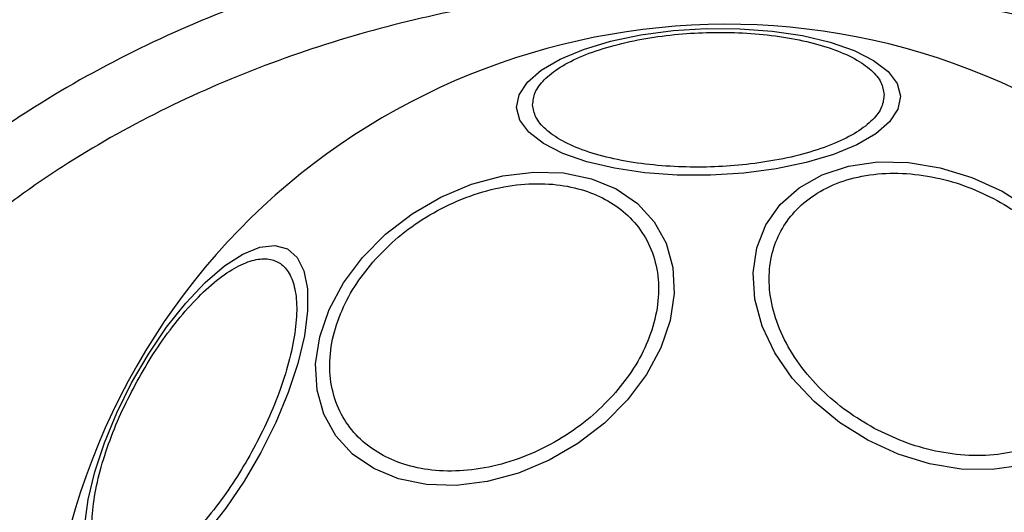
# Model space of a CAD drawing. Units: millimetres. Extents: x 16976 to 25756, y 30560 to 40664.
# Drawn here: x 21956 to 22016, y 32984 to 33015 of the extents above; entities that cross this region are included whole.
import ezdxf

# ---------------------------------------------------------------- set-up
doc = ezdxf.new("R2010")
doc.units = ezdxf.units.MM
doc.header["$LTSCALE"] = 200

msp = doc.modelspace()

# ---------------------------------------------------------------- linework, layer by layer
at = {"color": 7, "linetype": 'Continuous', "lineweight": 25, "flags": 128}
for points in [[(21986.018, 33009.274), (21986.173, 33010.059), (21986.681, 33010.831), (21987.525, 33011.567), (21988.68, 33012.243), (21990.11, 33012.839), (21991.774, 33013.338), (21993.619, 33013.723), (21995.589, 33013.984), (21997.626, 33014.112), (21999.667, 33014.104), (22001.65, 33013.96), (22003.514, 33013.683), (22005.204, 33013.283), (22006.667, 33012.772), (22007.86, 33012.165), (22008.746, 33011.481), (22009.298, 33010.74), (22009.499, 33009.965), (22009.344, 33009.18), (22008.836, 33008.408), (22007.992, 33007.672), (22006.837, 33006.996), (22005.407, 33006.4), (22003.743, 33005.901), (22001.898, 33005.516), (21999.927, 33005.255), (21997.891, 33005.127), (21995.85, 33005.135), (21993.867, 33005.279), (21992.003, 33005.556), (21990.313, 33005.955), (21988.85, 33006.467), (21987.657, 33007.074), (21986.771, 33007.758), (21986.219, 33008.499), (21986.018, 33009.274)], [(22016.894, 32987.35), (22015.113, 32987.097), (22013.226, 32987.131), (22011.29, 32987.449), (22009.364, 32988.043), (22007.506, 32988.895), (22005.772, 32989.978), (22004.217, 32991.26), (22002.886, 32992.702), (22001.82, 32994.259), (22001.052, 32995.886), (22000.604, 32997.531), (22000.491, 32999.146), (22000.716, 33000.681), (22001.272, 33002.089), (22002.143, 33003.329), (22003.301, 33004.361), (22004.711, 33005.155), (22006.332, 33005.687), (22008.113, 33005.94), (22010, 33005.906), (22011.936, 33005.588), (22013.862, 33004.994), (22015.72, 33004.142)], [(21992.799, 32991.362), (21991.388, 32989.942), (21989.774, 32988.697), (21988.006, 32987.665), (21986.138, 32986.879), (21984.225, 32986.361), (21982.327, 32986.128), (21980.502, 32986.187), (21978.803, 32986.535), (21977.284, 32987.163), (21975.99, 32988.051), (21974.961, 32989.172), (21974.227, 32990.492), (21973.812, 32991.971), (21973.728, 32993.565), (21973.977, 32995.224), (21974.551, 32996.898), (21975.434, 32998.537), (21976.599, 33000.09), (21978.009, 33001.511), (21979.623, 33002.755), (21981.391, 33003.787), (21983.26, 33004.573), (21985.172, 33005.091), (21987.07, 33005.324), (21988.896, 33005.265), (21990.594, 33004.917), (21992.114, 33004.289), (21993.407, 33003.401), (21994.437, 33002.28), (21995.17, 33000.96), (21995.585, 32999.481), (21995.67, 32997.887), (21995.421, 32996.228), (21994.846, 32994.554), (21993.963, 32992.915), (21992.799, 32991.362)], [(22015.72, 33004.142), (22017.454, 33003.059)], [(21959.615, 32983.727), (21959.814, 32985.264), (21960.213, 32986.954), (21960.802, 32988.745), (21961.561, 32990.582), (21962.469, 32992.41), (21963.496, 32994.173), (21964.613, 32995.818), (21965.784, 32997.295), (21966.975, 32998.558), (21968.15, 32999.57), (21969.272, 33000.299), (21970.307, 33000.724), (21971.225, 33000.832), (21971.997, 33000.619), (21972.599, 33000.091), (21973.014, 32999.266), (21973.229, 32998.167), (21973.237, 32996.829), (21973.038, 32995.292), (21972.638, 32993.602), (21972.05, 32991.811), (21971.29, 32989.974), (21970.383, 32988.146)], [(21970.383, 32988.146), (21969.356, 32986.383), (21968.239, 32984.738), (21967.067, 32983.262)]]:
    msp.add_lwpolyline(points, dxfattribs=at)
at = {"color": 7, "linetype": 'Continuous', "lineweight": 25}
for start, end in [(331.68667, 151.68667), (151.68667, 331.68667)]:
    msp.add_arc((21998.842, 32972.814), 41.55, start, end, dxfattribs=at)
for points, knots in [([(22063.861, 32972.814), (22063.767, 32974.772), (22063.579, 32978.685), (22062.097, 32984.372), (22059.85, 32989.737), (22056.882, 32994.688), (22053.343, 32999.177), (22049.358, 33003.199), (22045.009, 33006.757), (22039.857, 33010.223), (22033.874, 33013.437), (22027.058, 33016.227), (22020.034, 33018.355), (22012.855, 33019.839), (22005.591, 33020.705), (21998.302, 33020.968), (21991.026, 33020.618), (21983.803, 33019.664), (21976.672, 33018.101), (21969.689, 33015.887), (21962.919, 33013.005), (21956.989, 33009.718), (21951.906, 33006.176), (21947.616, 33002.538), (21943.697, 32998.441), (21940.253, 32993.877), (21937.401, 32988.854), (21935.282, 32983.435), (21933.958, 32977.699), (21933.878, 32973.782), (21933.838, 32971.814)], [0, 0, 0, 0, 0.0326782, 0.0653329, 0.0975751, 0.1296347, 0.1614751, 0.1928737, 0.2240787, 0.2552276, 0.2965008, 0.3373458, 0.3781172, 0.4189778, 0.4597017, 0.5002419, 0.5407277, 0.5812892, 0.6218738, 0.6625664, 0.7035359, 0.7446358, 0.7756423, 0.8069425, 0.8384756, 0.8701942, 0.9022794, 0.9346657, 0.9671766, 1, 1, 1, 1]), ([(22059.861, 32972.814), (22059.779, 32974.544), (22059.614, 32978.03), (22058.436, 32982.528), (22056.97, 32986.3), (22055.394, 32989.408), (22053.543, 32992.355), (22051.449, 32995.138), (22049.142, 32997.749), (22046.645, 33000.181), (22043.987, 33002.437), (22041.189, 33004.516), (22037.329, 33007.032), (22032.252, 33009.771), (22025.809, 33012.428), (22019.085, 33014.465), (22012.178, 33015.892), (22005.247, 33016.716), (21998.271, 33016.962), (21991.313, 33016.624), (21984.423, 33015.708), (21977.623, 33014.209), (21970.986, 33012.097), (21964.588, 33009.362), (21959.508, 33006.533), (21955.671, 33003.933), (21952.919, 33001.804), (21950.304, 32999.495), (21947.855, 32997.012), (21945.608, 32994.354), (21943.246, 32991.054), (21940.968, 32987.025), (21939.086, 32982.133), (21937.92, 32977.037), (21937.866, 32973.549), (21937.839, 32971.814)], [0, 0, 0, 0, 0.0310547, 0.0625561, 0.0829613, 0.1037277, 0.1250393, 0.1454186, 0.1662287, 0.1875923, 0.2079882, 0.2288229, 0.2501787, 0.2907273, 0.3322609, 0.3751982, 0.4167669, 0.4588231, 0.500462, 0.5420334, 0.5838454, 0.6251985, 0.6669846, 0.7087979, 0.7500096, 0.7712281, 0.7920229, 0.812479, 0.8338563, 0.8546389, 0.8749544, 0.9066994, 0.9374798, 0.9688905, 1, 1, 1, 1]), ([(21987.003, 33009.435), (21987.03, 33009.687), (21987.087, 33010.206), (21987.663, 33010.99), (21988.633, 33011.757), (21990.012, 33012.456), (21991.715, 33013.041), (21993.631, 33013.48), (21995.628, 33013.759), (21997.633, 33013.889), (21999.641, 33013.877), (22001.652, 33013.716), (22003.59, 33013.391), (22005.325, 33012.907), (22006.743, 33012.29), (22007.756, 33011.582), (22008.377, 33010.833), (22008.464, 33010.318), (22008.506, 33010.068)], [0, 0, 0, 0, 0.058258, 0.120006, 0.18432, 0.25, 0.31568, 0.379994, 0.441742, 0.5, 0.558258, 0.620006, 0.68432, 0.75, 0.81568, 0.879994, 0.941742, 1, 1, 1, 1]), ([(22008.506, 33010.068), (22008.479, 33009.816), (22008.422, 33009.297), (22007.847, 33008.512), (22006.876, 33007.746), (22005.497, 33007.047), (22003.794, 33006.462), (22001.878, 33006.023), (21999.881, 33005.743), (21997.876, 33005.614), (21995.868, 33005.625), (21993.857, 33005.787), (21991.919, 33006.112), (21990.184, 33006.596), (21988.767, 33007.213), (21987.753, 33007.921), (21987.132, 33008.67), (21987.045, 33009.185), (21987.003, 33009.435)], [0, 0, 0, 0, 0.058258, 0.120006, 0.18432, 0.25, 0.31568, 0.379994, 0.441742, 0.5, 0.558258, 0.620006, 0.68432, 0.75, 0.81568, 0.879994, 0.941742, 1, 1, 1, 1]), ([(22007.897, 32989.622), (22007.332, 32989.956), (22006.167, 32990.643), (22004.612, 32991.982), (22003.262, 32993.541), (22002.237, 32995.265), (22001.608, 32997.044), (22001.403, 32998.769), (22001.596, 33000.343), (22002.136, 33001.734), (22003, 33002.949), (22004.209, 33003.977), (22005.762, 33004.755), (22007.594, 33005.208), (22009.597, 33005.301), (22011.641, 33005.03), (22013.615, 33004.468), (22014.83, 33003.874), (22015.42, 33003.585)], [0, 0, 0, 0, 0.058258, 0.120006, 0.18432, 0.25, 0.31568, 0.379994, 0.441742, 0.5, 0.558258, 0.620006, 0.68432, 0.75, 0.81568, 0.879994, 0.941742, 1, 1, 1, 1]), ([(21977.23, 32999.804), (21977.669, 33000.27), (21978.571, 33001.228), (21980.25, 33002.467), (21982.151, 33003.504), (21984.202, 33004.238), (21986.27, 33004.618), (21988.229, 33004.63), (21989.976, 33004.305), (21991.476, 33003.694), (21992.744, 33002.814), (21993.763, 33001.649), (21994.462, 33000.204), (21994.766, 32998.547), (21994.645, 32996.773), (21994.112, 32994.999), (21993.259, 32993.315), (21992.456, 32992.303), (21992.066, 32991.812)], [0, 0, 0, 0, 0.058258, 0.120006, 0.18432, 0.25, 0.31568, 0.379994, 0.441742, 0.5, 0.558258, 0.620006, 0.68432, 0.75, 0.81568, 0.879994, 0.941742, 1, 1, 1, 1]), ([(22015.42, 33003.585), (22015.985, 33003.251), (22017.15, 33002.564), (22018.706, 33001.224), (22020.056, 32999.666), (22021.081, 32997.942), (22021.71, 32996.163), (22021.915, 32994.438), (22021.721, 32992.864), (22021.181, 32991.473), (22020.317, 32990.258), (22019.109, 32989.23), (22017.555, 32988.452), (22015.724, 32987.999), (22013.72, 32987.906), (22011.676, 32988.177), (22009.702, 32988.739), (22008.487, 32989.333), (22007.897, 32989.622)], [0, 0, 0, 0, 0.058258, 0.120006, 0.18432, 0.25, 0.31568, 0.379994, 0.441742, 0.5, 0.558258, 0.620006, 0.68432, 0.75, 0.81568, 0.879994, 0.941742, 1, 1, 1, 1]), ([(21962.686, 32992.293), (21963.009, 32992.864), (21963.674, 32994.041), (21964.826, 32995.697), (21966.075, 32997.214), (21967.362, 32998.475), (21968.604, 32999.393), (21969.728, 32999.922), (21970.676, 33000.065), (21971.44, 32999.863), (21972.029, 32999.337), (21972.431, 32998.465), (21972.607, 32997.236), (21972.523, 32995.694), (21972.179, 32993.926), (21971.599, 32992.049), (21970.85, 32990.175), (21970.233, 32988.972), (21969.934, 32988.388)], [0, 0, 0, 0, 0.058258, 0.120006, 0.18432, 0.25, 0.31568, 0.379994, 0.441742, 0.5, 0.558258, 0.620006, 0.68432, 0.75, 0.81568, 0.879994, 0.941742, 1, 1, 1, 1]), ([(21992.066, 32991.812), (21991.628, 32991.347), (21990.725, 32990.388), (21989.047, 32989.149), (21987.146, 32988.112), (21985.095, 32987.378), (21983.027, 32986.998), (21981.067, 32986.986), (21979.321, 32987.311), (21977.82, 32987.923), (21976.552, 32988.803), (21975.533, 32989.968), (21974.834, 32991.412), (21974.53, 32993.069), (21974.651, 32994.843), (21975.184, 32996.617), (21976.037, 32998.301), (21976.84, 32999.313), (21977.23, 32999.804)], [0, 0, 0, 0, 0.058258, 0.120006, 0.18432, 0.25, 0.31568, 0.379994, 0.441742, 0.5, 0.558258, 0.620006, 0.68432, 0.75, 0.81568, 0.879994, 0.941742, 1, 1, 1, 1]), ([(21969.934, 32988.388), (21969.611, 32987.817), (21968.945, 32986.64), (21967.793, 32984.984), (21966.544, 32983.467), (21965.257, 32982.207), (21964.015, 32981.289), (21962.892, 32980.759), (21961.943, 32980.616), (21961.18, 32980.818), (21960.591, 32981.345), (21960.189, 32982.216), (21960.013, 32983.445), (21960.096, 32984.987), (21960.441, 32986.756), (21961.021, 32988.633), (21961.77, 32990.506), (21962.387, 32991.709), (21962.686, 32992.293)], [0, 0, 0, 0, 0.058258, 0.120006, 0.18432, 0.25, 0.31568, 0.379994, 0.441742, 0.5, 0.558258, 0.620006, 0.68432, 0.75, 0.81568, 0.879994, 0.941742, 1, 1, 1, 1])]:
    msp.add_open_spline(points, degree=3, knots=knots, dxfattribs=at)

doc.saveas('drawing.dxf')
